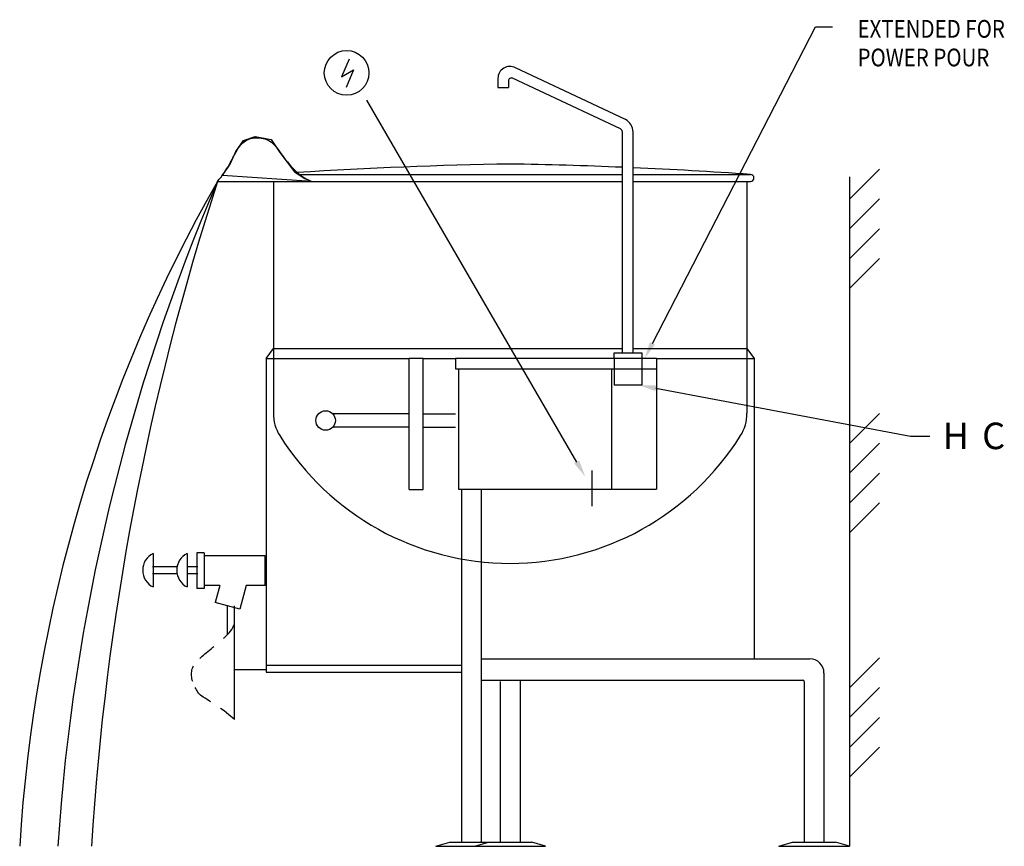
# Model space of a CAD drawing. Extents: x -71.2 to -1.6, y 0 to 58.4.
import ezdxf

# ---------------------------------------------------------------- set-up
doc = ezdxf.new("R2010")
doc.units = 0
doc.header["$LTSCALE"] = 10
doc.layers.add('250', color=2, linetype='CONTINUOUS')
doc.layers.add('700', color=2, linetype='CONTINUOUS')

msp = doc.modelspace()

# ---------------------------------------------------------------- linework, layer by layer
at = {"layer": '250', "color": 0}
for p, q in [((-26.452, 35.555), (-14.917, 57.93)), ((-14.917, 57.93), (-13.717, 57.93)), ((-47.919, 55.659), (-48.445, 54.405)), ((-28.367, 51.388), (-36.145, 55.036)), ((-48.445, 54.405), (-47.596, 54.891)), ((-47.596, 54.891), (-48.121, 53.637)), ((-37.385, 54.281), (-37.385, 53.634)), ((-36.635, 54.117), (-36.635, 53.634)), ((-28.712, 50.721), (-36.343, 54.295)), ((-37.385, 53.634), (-36.635, 53.634)), ((-31.807, 27.166), (-46.663, 52.738)), ((-28.576, 34.877), (-28.576, 50.499)), ((-27.826, 34.877), (-27.826, 50.499)), ((-51.42, 47.5), (-28.576, 47.5)), ((-27.826, 47.5), (-19.517, 47.5)), ((-12.517, 45.754), (-10.396, 47.876)), ((-57.224, 47), (-28.576, 47)), ((-53.272, 47), (-53.272, 35.188)), ((-27.826, 47), (-19.517, 47)), ((-19.763, 47), (-19.763, 35.188)), ((-12.517, 43.646), (-10.396, 45.767)), ((-12.517, 41.538), (-10.396, 43.659)), ((-12.517, 39.429), (-10.396, 41.55)), ((-53.772, 34.488), (-53.272, 35.188)), ((-53.272, 35.188), (-28.576, 35.188)), ((-53.272, 35.188), (-53.272, 30.621)), ((-29.162, 34.877), (-27.202, 34.877)), ((-29.162, 34.488), (-29.162, 34.877)), ((-27.826, 35.188), (-19.763, 35.188)), ((-27.202, 34.877), (-27.202, 32.599)), ((-19.763, 35.188), (-19.763, 30.621)), ((-19.763, 35.188), (-19.263, 34.488)), ((-53.772, 34.488), (-53.772, 12.313)), ((-53.772, 34.488), (-43.674, 34.488)), ((-43.674, 25.216), (-43.674, 34.514)), ((-43.674, 34.514), (-42.674, 34.514)), ((-42.674, 25.216), (-42.674, 34.514)), ((-42.674, 34.488), (-40.378, 34.488)), ((-40.378, 34.514), (-29.162, 34.514)), ((-40.378, 34.514), (-40.378, 33.764)), ((-29.162, 34.514), (-29.162, 32.599)), ((-29.162, 34.514), (-26.162, 34.514)), ((-26.162, 34.514), (-26.162, 25.25)), ((-26.162, 34.488), (-19.263, 34.488)), ((-19.263, 34.488), (-19.263, 13.25)), ((-40.378, 33.764), (-29.162, 33.764)), ((-40.18, 33.764), (-40.18, 25.25)), ((-29.36, 33.764), (-29.36, 25.25)), ((-29.162, 33.764), (-26.162, 33.764)), ((-27.202, 32.599), (-29.162, 32.599)), ((-26.212, 32.377), (-8.186, 28.986)), ((-43.674, 30.577), (-49.071, 30.577)), ((-42.674, 30.577), (-40.378, 30.577)), ((-12.517, 28.481), (-10.396, 30.602)), ((-43.674, 29.627), (-49.071, 29.627)), ((-42.674, 29.627), (-40.378, 29.627)), ((-8.186, 28.986), (-6.829, 28.986)), ((-12.517, 26.372), (-10.396, 28.494)), ((-30.72, 24.037), (-30.72, 26.572)), ((-12.517, 24.264), (-10.396, 26.385)), ((-43.674, 25.216), (-42.674, 25.216)), ((-40.18, 25.25), (-29.36, 25.25)), ((-39.967, 25.25), (-39.967, 0.3)), ((-38.567, 25.25), (-38.567, 0.3)), ((-29.36, 25.25), (-26.162, 25.25)), ((-12.517, 22.155), (-10.396, 24.277)), ((-61.776, 20.707), (-61.776, 18.332)), ((-59.362, 20.707), (-59.362, 18.332)), ((-58.174, 20.745), (-58.674, 20.745)), ((-58.674, 20.745), (-58.674, 18.23)), ((-58.174, 20.745), (-58.174, 18.23)), ((-53.862, 20.533), (-58.174, 20.533)), ((-53.862, 18.443), (-53.862, 20.533)), ((-53.862, 20.238), (-53.772, 20.238)), ((-60.08, 19.767), (-61.819, 19.767)), ((-58.624, 19.767), (-59.362, 19.767)), ((-60.08, 19.272), (-61.819, 19.272)), ((-58.624, 19.272), (-59.362, 19.272)), ((-58.174, 18.23), (-58.674, 18.23)), ((-57.069, 18.443), (-58.174, 18.443)), ((-57.069, 18.443), (-57.392, 17.234)), ((-55.193, 18.443), (-55.642, 16.766)), ((-53.862, 18.443), (-55.193, 18.443)), ((-53.862, 18.738), (-53.772, 18.738)), ((-55.642, 16.766), (-57.392, 17.234)), ((-56.517, 14.969), (-56.517, 17)), ((-56.017, 8.959), (-56.017, 17)), ((-38.567, 13.25), (-15.317, 13.25)), ((-12.517, 11.207), (-10.396, 13.328)), ((-53.772, 12.813), (-39.967, 12.813)), ((-56.017, 12.5), (-53.772, 12.5)), ((-53.772, 12.313), (-39.967, 12.313)), ((-14.317, 12.25), (-14.317, 0.3)), ((-38.567, 11.75), (-15.817, 11.75)), ((-37.217, 11.65), (-37.217, 0.3)), ((-35.817, 11.75), (-35.817, 0.3)), ((-15.717, 11.65), (-15.717, 0.3)), ((-12.517, 9.099), (-10.396, 11.22)), ((-12.517, 6.99), (-10.396, 9.112)), ((-12.517, 4.882), (-10.396, 7.003)), ((-41.767, 0), (-40.792, 0.3)), ((-41.767, 0), (-36.767, 0)), ((-40.792, 0.3), (-38.042, 0.3)), ((-39.017, 0), (-38.042, 0.3)), ((-39.017, 0), (-34.017, 0)), ((-38.042, 0.3), (-34.993, 0.3)), ((-34.017, 0), (-34.993, 0.3)), ((-17.517, 0), (-16.542, 0.3)), ((-17.517, 0), (-12.517, 0)), ((-16.542, 0.3), (-13.493, 0.3)), ((-12.517, 0), (-13.493, 0.3))]:
    msp.add_line(p, q, dxfattribs=at)
for points in [[(-57.224, 47), (-57.224, 47), (-57.096, 47.16), (-56.975, 47.317), (-56.861, 47.471), (-56.754, 47.62), (-56.654, 47.766), (-56.561, 47.908), (-56.475, 48.045), (-56.395, 48.179), (-56.322, 48.307), (-56.254, 48.432), (-56.191, 48.553), (-56.131, 48.669), (-56.073, 48.783), (-56.017, 48.893), (-55.96, 49.001), (-55.903, 49.106), (-55.843, 49.208), (-55.781, 49.308), (-55.716, 49.404), (-55.648, 49.496), (-55.577, 49.583), (-55.502, 49.665), (-55.423, 49.74), (-55.34, 49.81), (-55.252, 49.872), (-55.16, 49.926), (-55.063, 49.973), (-54.961, 50.013), (-54.855, 50.045), (-54.744, 50.07), (-54.629, 50.086), (-54.509, 50.095), (-54.385, 50.096), (-54.257, 50.089), (-54.129, 50.072), (-54, 50.047), (-53.873, 50.013), (-53.749, 49.968), (-53.63, 49.914), (-53.517, 49.849), (-53.411, 49.774), (-53.312, 49.689), (-53.217, 49.593), (-53.124, 49.488), (-53.032, 49.374), (-52.939, 49.252), (-52.843, 49.121), (-52.742, 48.982), (-52.635, 48.837), (-52.522, 48.686), (-52.404, 48.532), (-52.282, 48.378), (-52.156, 48.225), (-52.027, 48.076), (-51.896, 47.933), (-51.763, 47.798), (-51.629, 47.673), (-51.494, 47.557), (-51.355, 47.45), (-51.212, 47.35), (-51.063, 47.256), (-50.908, 47.167), (-50.744, 47.082), (-50.572, 47), (-56.872, 47.432), (-56.325, 48.227), (-55.925, 49.13), (-55.389, 49.887), (-54.558, 50.18), (-53.433, 49.964), (-52.812, 49.061), (-51.771, 47.687), (-51.045, 47.216), (-50.572, 47)], [(-12.517, 47.318), (-12.517, 0)], [(-56.791, 14.715), (-56.756, 14.746), (-56.631, 14.861), (-56.511, 14.975), (-56.4, 15.091), (-56.298, 15.209), (-56.207, 15.332), (-56.129, 15.459), (-56.065, 15.593), (-56.017, 15.735)], [(-58.476, 13.276), (-58.463, 13.288), (-58.383, 13.361), (-58.3, 13.436), (-58.211, 13.515), (-58.117, 13.596), (-58.017, 13.682), (-57.91, 13.772), (-57.797, 13.866), (-57.677, 13.966), (-57.551, 14.071), (-57.48, 14.129)], [(-58.979, 11.656), (-59.004, 11.744), (-59.028, 11.851), (-59.046, 11.957), (-59.056, 12.062), (-59.06, 12.166), (-59.057, 12.267), (-59.047, 12.366), (-59.031, 12.461), (-59.008, 12.553), (-58.978, 12.639), (-58.942, 12.721), (-58.919, 12.763)], [(-57.693, 10.214), (-57.781, 10.268), (-57.957, 10.372), (-58.106, 10.462), (-58.233, 10.544), (-58.34, 10.621), (-58.429, 10.694), (-58.504, 10.764), (-58.567, 10.835), (-58.623, 10.906), (-58.672, 10.981), (-58.719, 11.06), (-58.766, 11.145), (-58.81, 11.231)], [(-56.017, 8.959), (-56.41, 9.293), (-56.759, 9.571), (-57, 9.75)]]:
    msp.add_lwpolyline(points, dxfattribs=at)
for centre, radius in [((-48.088, 54.68), 1.579), ((-49.575, 30.102), 0.692)]:
    msp.add_circle(centre, radius, dxfattribs=at)
for centre, radius, start, end in [((-36.535, 54.281), 0.85, 62.67153, 180), ((-36.435, 54.117), 0.2, 62.67153, 180), ((-28.826, 50.499), 1, 0, 62.67153), ((-28.826, 50.499), 0.25, 0, 62.67153), ((-31.323, -270.277), 318.551, 90.93425, 93.64565), ((-41.711, -270.277), 318.551, 87.63683, 89.06575), ((-41.711, -270.277), 318.551, 86.00487, 87.50181), ((-19.517, 47.25), 0.25, 270, 90), ((36.338, -6.441), 107.749, 150.2659, 176.57296), ((73.696, -9.314), 142.518, 156.72549, 176.25289), ((123.713, -11.661), 190.209, 162.03685, 176.48507), ((-50.272, 30.621), 3, 180, 212.01845), ((-22.763, 30.621), 3, 327.98155, 0), ((-36.517, 39.222), 19.222, 212.01845, 327.98155), ((-61.195, 19.519), 1.322, 116.05968, 243.94032), ((-58.781, 19.519), 1.322, 116.05968, 243.94032), ((-15.317, 12.25), 1, 0, 90), ((-15.817, 11.65), 0.1, 0, 90)]:
    msp.add_arc(centre, radius, start, end, dxfattribs=at)
for points in [[(-26.274, 35.463), (-26.63, 35.646), (-27.002, 34.488)], [(-26.249, 32.181), (-26.175, 32.574), (-27.391, 32.599)], [(-31.634, 27.266), (-31.98, 27.066), (-31.204, 26.128)]]:
    msp.add_solid(points, dxfattribs=at)

# ---------------------------------------------------------------- texts
at = {"layer": '700', "color": 0, "width": 0.85}
for s, p in [('EXTENDED FOR', (-11.94, 57.165)), ('POWER POUR', (-11.94, 55.141))]:
    msp.add_text(s, height=1.25, dxfattribs=at).set_placement(p)
at = {"layer": '700', "color": 0}
for s, p in [('C', (-3.129, 28.078)), ('H', (-5.916, 28.078))]:
    msp.add_text(s, height=1.875, dxfattribs=at).set_placement(p)

doc.saveas('drawing.dxf')
